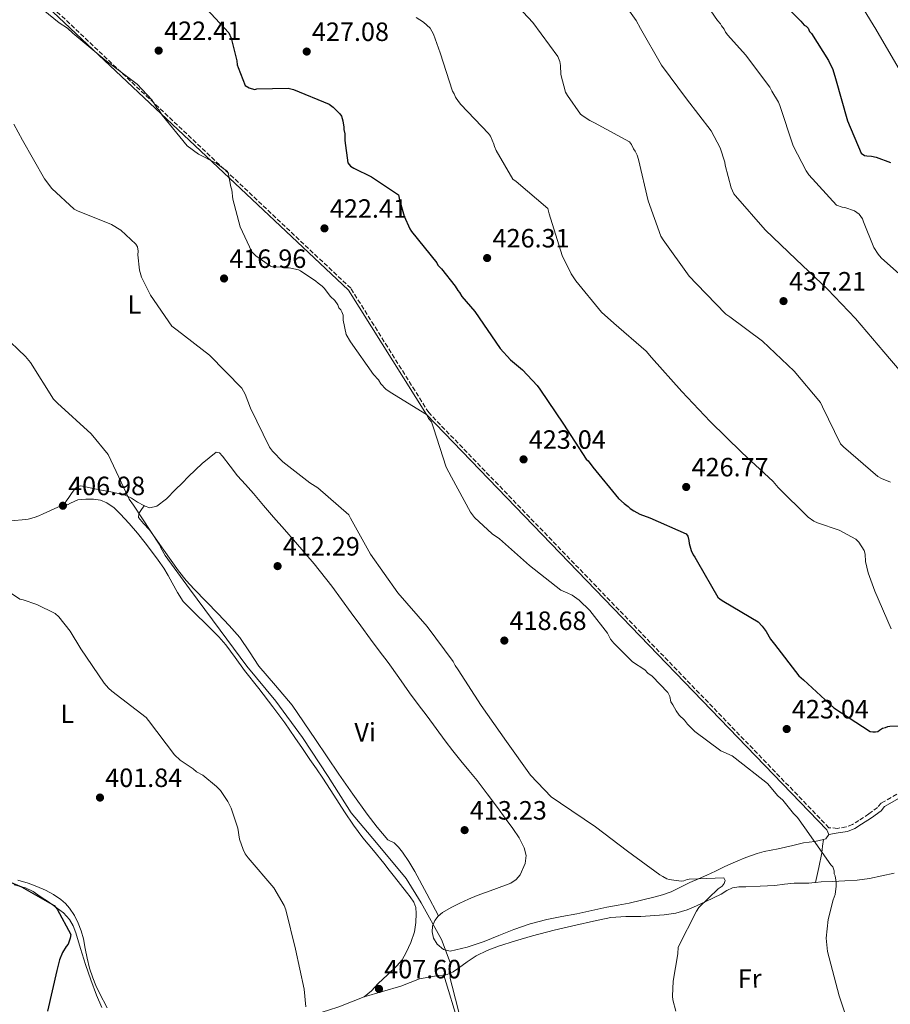
# Model space of a CAD drawing. Units: metres. Extents: x 590935 to 594398, y 4687385 to 4689743.
# Drawn here: x 592146 to 592476, y 4689093 to 4689465 of the extents above; entities that cross this region are included whole.
import ezdxf
from ezdxf.enums import TextEntityAlignment as Align

# ---------------------------------------------------------------- set-up
doc = ezdxf.new("R2010")
doc.units = ezdxf.units.M
doc.header["$MEASUREMENT"] = 0
doc.linetypes.add('DGN Style 3', pattern=[2.435890702152634, 1.739921930109024, -0.6959687720436097])
for name, color, linetype, lineweight in [('Cota de punto acotado terreno', 7, 'Continuous', 0), ('Curva de nivel directora', 30, 'Continuous', 30), ('Curva de nivel intermedia', 30, 'Continuous', 0), ('Etiqueta de uso rústico', 92, 'Continuous', 0), ('Línea de cambio de uso (parcela vista)', 92, 'Continuous', 0), ('Punto acotado terreno (símbolo)', 7, 'Continuous', 0), ('Zona arbolada', 92, 'DGN Style 3', 0)]:
    doc.layers.add(name, color=color, linetype=linetype, lineweight=lineweight)
doc.styles.add('Style-Arial', font='arial.ttf')

# ---------------------------------------------------------------- blocks, each defined once
blk = doc.blocks.new('5PATER')
at = {"layer": 'Punto acotado terreno (símbolo)', "linetype": 'Continuous', "lineweight": 0}
h = blk.add_hatch(color=51, dxfattribs=at)
edge = h.paths.add_edge_path()
edge.add_ellipse((0, 0), major_axis=(-0.1095731443231308, -0.1110710700762829), ratio=0.9994222409660317, start_angle=0, end_angle=360)

msp = doc.modelspace()

# ---------------------------------------------------------------- linework, layer by layer
at = {"layer": 'Curva de nivel directora', "color": 30, "linetype": 'Continuous', "lineweight": 30, "flags": 128}
for points, elevation in [([(592214.8899999999, 4689471.24), (592225.2199999986, 4689460.260000002), (592226.039999999, 4689458.27), (592228.2299999994, 4689449.630000001), (592228.3700000002, 4689448.170000001), (592228.6499999998, 4689447.100000001), (592231.360000001, 4689440.33), (592232.8299999994, 4689439.410000001), (592233.6399999985, 4689439.150000002), (592234.9699999985, 4689438.890000001), (592235.7699999987, 4689439.029999999), (592247.6199999996, 4689439.380000004), (592248.6900000003, 4689439.130000002), (592249.6200000001, 4689438.87), (592263.1099999994, 4689433.24), (592264.7199999989, 4689432.189999999), (592267.2699999991, 4689429.670000001), (592267.8100000002, 4689428.75), (592268.3499999987, 4689427.02), (592268.7699999989, 4689424.619999999)], 425), ([(592437.8899999994, 4689468.609999999), (592441.8199999989, 4689464.74), (592443.0100000004, 4689463.180000001), (592443.7900000003, 4689462.800000001), (592444.5799999993, 4689462.020000001), (592445.1200000002, 4689460.84), (592445.7899999986, 4689460.04), (592452.2599999993, 4689449.840000001), (592453.8799999999, 4689446.380000001), (592454.9699999985, 4689442.930000001), (592459.479999999, 4689426.980000001), (592464.64, 4689414.770000001), (592465.97, 4689413.840000001), (592466.7700000001, 4689413.720000001), (592468.5099999993, 4689413.600000001), (592470.3699999988, 4689413.210000001), (592475.7199999999, 4689411.25)], 450), ([(592268.7699999989, 4689424.619999999), (592268.78, 4689423.689999999), (592269.0599999995, 4689422.100000001), (592269.0700000006, 4689419.560000001), (592270.1999999994, 4689411.050000002), (592271.279999999, 4689409.86), (592272.4799999993, 4689409.070000002), (592279.1600000003, 4689405.79), (592289.4699999989, 4689398.940000001), (592289.7500000005, 4689397.080000003), (592291.5299999998, 4689390.83), (592293.6899999989, 4689386.050000001), (592294.3700000007, 4689385.119999999), (592303.9100000004, 4689373.210000002), (592304.3199999996, 4689372.28), (592305.6600000005, 4689370.960000001), (592310.8999999998, 4689364.340000001), (592311.8499999997, 4689362.74), (592312.5199999983, 4689361.949999999), (592313.4599999991, 4689360.490000002), (592318.2999999983, 4689354.800000001), (592327.99, 4689340.750000001), (592331.8799999993, 4689336.52), (592336.4399999991, 4689332.690000001), (592341.9499999988, 4689326.74), (592342.8899999997, 4689325.41), (592351.9099999988, 4689312.16), (592360.5299999998, 4689298.91), (592361.2000000003, 4689298.250000001), (592363.0800000001, 4689295.859999999), (592372.7599999985, 4689284.08), (592374.8999999998, 4689282.100000001), (592376.3799999994, 4689281.050000001), (592377.1799999997, 4689280.250000001), (592378.5199999985, 4689279.33), (592380.7899999995, 4689278.150000002), (592384.6699999997, 4689276.710000004), (592398.4299999995, 4689270.690000001), (592398.9699999982, 4689269.760000001), (592399.3799999994, 4689268.160000001), (592399.519999998, 4689266.970000002), (592400.2099999987, 4689264.310000001), (592401.02, 4689262.710000002), (592401.6900000006, 4689261.790000001), (592402.6399999984, 4689260.060000001), (592410.3299999996, 4689246.67), (592411.2699999984, 4689245.880000001), (592412.5999999985, 4689245.090000002), (592425.5800000003, 4689237.320000002), (592427.1899999996, 4689235.740000002), (592428.6699999992, 4689233.75), (592430.2899999998, 4689230.830000001), (592431.7699999994, 4689228.850000001), (592441.0499999999, 4689216.930000001), (592442.7899999989, 4689215.340000001), (592454.3200000002, 4689204.770000001), (592468.1000000001, 4689195.820000002), (592469.0399999989, 4689195.689999999), (592470.0999999985, 4689195.700000001), (592470.9000000008, 4689195.840000002), (592471.5600000002, 4689196.380000004), (592472.7599999983, 4689197.050000001), (592473.82, 4689197.320000002), (592474.7499999999, 4689197.730000001), (592475.5499999999, 4689197.869999999), (592479.4100000003, 4689198.029999999)], 425), ([(592132.3099999989, 4689142.980000001), (592146.6099999995, 4689137.09), (592159.0499999983, 4689129.990000002), (592160.119999999, 4689128.54), (592165.3899999995, 4689118.990000002), (592165.1300000002, 4689117.65), (592164.3500000002, 4689115.380000002), (592163.5499999999, 4689114.440000001), (592162.2400000002, 4689112.17), (592161.0599999999, 4689109.36), (592160.0299999996, 4689105.359999999), (592156.5400000005, 4689090.020000001)], 400)]:
    msp.add_lwpolyline(points, dxfattribs=dict(at, elevation=elevation))
at = {"layer": 'Curva de nivel intermedia', "color": 30, "linetype": 'Continuous', "lineweight": 0, "flags": 128}
for points, elevation in [([(592478.61, 4689447.140000001), (592470.2400000015, 4689461.720000001), (592461.35, 4689476.180000001), (592451.1300000006, 4689489.289999999), (592441.5599999996, 4689503.869999999), (592441.0200000008, 4689505.589999998), (592438.930000001, 4689517.83), (592438.9199999998, 4689519.16), (592439.310000001, 4689520.899999999), (592440.2200000007, 4689523.430000001), (592440.8800000001, 4689524.369999998), (592442.6000000011, 4689525.849999998), (592443.4000000014, 4689526.25), (592444.9900000006, 4689526.669999998), (592446.0600000012, 4689526.539999999), (592447.9299999998, 4689526.020000001), (592449.8000000007, 4689525.100000001), (592450.7400000016, 4689524.439999999), (592452.8700000017, 4689523.390000001), (592454.2000000017, 4689523.800000001), (592455.5200000005, 4689525.279999998), (592456.4500000003, 4689526.080000001), (592467.8299999996, 4689536.689999999), (592477.3700000016, 4689543.42)], 455), ([(592370.4000000004, 4689477.760000001), (592379.4200000016, 4689464.91), (592381.0399999998, 4689461.859999999), (592389.0000000015, 4689448.07), (592398.5500000002, 4689435.350000001), (592407.8300000007, 4689423.170000001), (592411.2000000014, 4689416.800000001), (592412.9800000006, 4689411.349999999), (592413.1200000015, 4689410.15), (592415.4400000015, 4689401.65), (592416.3900000014, 4689399.390000001), (592417.0700000009, 4689398.600000001), (592428.3499999996, 4689385.760000001), (592440.0199999996, 4689374.52), (592451.9500000009, 4689363.289999999), (592462.5600000013, 4689352.179999999), (592473.1699999995, 4689339.480000001), (592483.5200000006, 4689327.569999999)], 440), ([(592479.2200000001, 4689368.890000001), (592472.2500000009, 4689375.099999999), (592471.0400000016, 4689376.550000002), (592469.4200000011, 4689379.07), (592465.4900000016, 4689388.769999999), (592465.2100000001, 4689389.830000001), (592463.8700000012, 4689391.689999998), (592462.1299999999, 4689392.869999998), (592458.5200000001, 4689394.180000001), (592457.4600000007, 4689394.300000001), (592455.3200000017, 4689395.079999999), (592444.8499999997, 4689406.59), (592443.7700000001, 4689408.05), (592438.9100000008, 4689417.470000001), (592433.8600000016, 4689432.750000001), (592433.3200000006, 4689434.08), (592430.7600000014, 4689438.189999999), (592430.0799999996, 4689439.65), (592420.8000000014, 4689451.970000001), (592414.0900000014, 4689459.380000001), (592413.28, 4689460.569999999), (592412.7400000015, 4689461.630000002), (592411.8000000004, 4689462.949999998), (592411.4000000004, 4689463.730000001), (592410.2200000001, 4689464.899999999), (592401.5300000019, 4689477.720000001)], 445), ([(592146.8100000008, 4689475.640000001), (592160.9600000016, 4689464.019999999), (592164.1, 4689462.09), (592166.0700000012, 4689460.149999999), (592178.2599999997, 4689450.09), (592190.4400000015, 4689440.8), (592195.9500000011, 4689434.979999999), (592197.9200000004, 4689431.869999997), (592198.7100000016, 4689431.09), (592199.9000000008, 4689429.149999999), (592209.36, 4689417.5), (592213.6800000007, 4689414.409999998), (592220.3500000006, 4689410.939999999), (592224.670000001, 4689407.84), (592225.0700000012, 4689406.680000001), (592225.8800000002, 4689401.99), (592226.2800000004, 4689400.819999998), (592226.7000000007, 4689397.31), (592229.5100000001, 4689386.789999999), (592233.8799999999, 4689377.439999999), (592235.4500000012, 4689375.890000001), (592240.9499999998, 4689372.019999999), (592242.120000001, 4689371.640000001), (592244.8600000015, 4689371.660000001), (592246.4200000016, 4689371.279999998), (592247.9900000007, 4689371.289999997), (592251.510000001, 4689370.539999999), (592252.2900000011, 4689370.149999999), (592258.1800000009, 4689366.29), (592258.9699999999, 4689365.51), (592260.5400000013, 4689364.350000001), (592261.3300000002, 4689363.580000001), (592263.6900000006, 4689360.470000001), (592265.2700000008, 4689358.92), (592266.450000001, 4689357.369999999), (592266.8500000011, 4689356.199999998), (592267.6400000001, 4689355.42), (592268.0300000013, 4689354.640000001), (592268.4300000013, 4689353.470000001), (592268.4500000015, 4689351.52), (592269.6600000008, 4689346.059999999), (592271.240000001, 4689343.34), (592279.9300000013, 4689330.9), (592281.9000000006, 4689328.96), (592282.6900000018, 4689327.399999999), (592284.6600000011, 4689325.46), (592286.2300000001, 4689324.3), (592299.9699999997, 4689315.810000001), (592300.760000001, 4689314.25), (592301.9400000012, 4689313.09), (592302.7400000015, 4689310.75), (592307.5300000014, 4689295.939999999), (592309.5200000008, 4689292.050000001), (592316.650000001, 4689278.82), (592318.22, 4689276.88), (592324.9099999999, 4689270.680000001), (592327.6600000014, 4689268.739999999), (592339.0600000009, 4689258.67), (592350.8499999992, 4689249.380000001), (592353.6000000007, 4689248.23), (592355.1600000008, 4689247.460000001), (592357.9100000003, 4689245.529999999), (592361.8500000008, 4689241.649999999), (592368.5499999997, 4689233.100000001), (592369.740000001, 4689230.769999999), (592370.9300000002, 4689229.210000001), (592378.0100000012, 4689222.230000001), (592382.7200000007, 4689219.140000001)], 420.0000000000001), ([(592331.1500000006, 4689474.039999999), (592340.2800000013, 4689464.249999999), (592349.8300000001, 4689451.269999999), (592350.5099999994, 4689449.409999999), (592350.7900000011, 4689447.95), (592350.9499999998, 4689444.489999999), (592352.7300000013, 4689437.84), (592353.4000000019, 4689436.52), (592358.3799999995, 4689429.489999999), (592359.3200000006, 4689428.699999998), (592361.8600000021, 4689427.119999998), (592363.600000001, 4689426.199999999), (592376.9699999995, 4689418.98), (592377.6400000001, 4689418.05), (592378.4600000004, 4689416.319999999), (592379.0000000013, 4689415.529999998), (592379.8100000004, 4689413.939999999), (592380.3500000014, 4689412.34), (592383.9299999999, 4689396.65)], 435.0000000000001), ([(592296.0700000017, 4689466.100000001), (592298.8800000013, 4689464.26), (592301.4299999994, 4689462.009999999), (592302.6400000008, 4689459.759999998), (592305.2200000002, 4689452.720000001), (592309.8600000005, 4689438.229999999), (592310.530000001, 4689437.17), (592311.0700000019, 4689435.980000001), (592312.1500000015, 4689434.25), (592313.0900000003, 4689433.2), (592323.5599999998, 4689422.220000001), (592324.2400000016, 4689421.159999999), (592325.5899999995, 4689418.109999998), (592325.7300000002, 4689417.31), (592326.4099999998, 4689415.71), (592332.7500000009, 4689404.84), (592333.9500000012, 4689404.050000001), (592346.01, 4689393.749999999), (592346.4300000003, 4689391.76)], 430), ([(592394.4599999998, 4689089.939999999), (592393.3600000001, 4689094.330000001), (592393.2199999993, 4689095.660000001), (592393.4500000017, 4689101.390000001), (592395.230000001, 4689111.66), (592395.3499999995, 4689114.189999999), (592402.3099999998, 4689127.829999999), (592403.2300000007, 4689129.170000001), (592410.5000000017, 4689136.279999998), (592411.9600000012, 4689137.349999999), (592412.7500000005, 4689138.289999999), (592413.1399999993, 4689139.49), (592412.6000000006, 4689140.42), (592399.5500000016, 4689139.929999999), (592398.7600000004, 4689139.789999997), (592397.4300000004, 4689139.380000001), (592396.5000000006, 4689139.24), (592391.9600000009, 4689139.869999998), (592391.0300000011, 4689140.13), (592389.5600000003, 4689140.92), (592388.350000001, 4689141.569999999), (592376.1700000016, 4689150.539999999), (592363.980000001, 4689159.770000001), (592350.7300000007, 4689168.730000001), (592347.2500000006, 4689171.100000001), (592339.4600000009, 4689179.300000001), (592330.3100000002, 4689192.02), (592320.7600000014, 4689205.67), (592312.0000000017, 4689219.189999998), (592310.9199999999, 4689220.779999999), (592310.1100000008, 4689222.369999998), (592300.2900000017, 4689235.619999999), (592289.1400000004, 4689248.319999999), (592278.7800000003, 4689262.899999999), (592271.2200000009, 4689276.560000001), (592270.6799999999, 4689277.890000001), (592258.8800000005, 4689288.060000001), (592255.8099999994, 4689289.9), (592245.6200000015, 4689297.949999999), (592241.7300000021, 4689301.91), (592240.5200000008, 4689303.499999999), (592233.3500000002, 4689318.230000001), (592231.3200000006, 4689323.550000001), (592230.1000000002, 4689325.8), (592217.8899999994, 4689338.23), (592205.5700000013, 4689347.730000001), (592203.5599999997, 4689349.309999999), (592195.4800000017, 4689360.970000001), (592192.1, 4689367.74), (592191.2800000019, 4689370.4), (592190.7099999997, 4689376.25), (592190.8300000003, 4689377.59), (592190.550000001, 4689379.320000002), (592190.01, 4689380.239999999), (592184.25, 4689385.529999998), (592180.7699999998, 4689387.77), (592167.8100000003, 4689392.869999998), (592166.61, 4689393.519999999), (592158.160000001, 4689401.319999999), (592155.3300000012, 4689405.03), (592146.9699999995, 4689419.619999999), (592143.7300000007, 4689425.720000001)], 415), ([(592383.9299999999, 4689396.65), (592388.8200000004, 4689383.369999999), (592389.6299999997, 4689381.909999999), (592399.4600000001, 4689368.130000002), (592402.2699999996, 4689365.220000002), (592413.4100000019, 4689353.849999999), (592414.8899999994, 4689352.800000001), (592427.3400000016, 4689343.569999999), (592439.2800000019, 4689332.199999998), (592449.2199999995, 4689320.42), (592450.0300000008, 4689318.689999999), (592456.79, 4689304.76), (592458.0000000015, 4689303.57), (592471.0000000015, 4689292.34), (592472.3400000002, 4689291.560000001), (592475.8099999992, 4689290.249999999)], 435.0000000000001), ([(592346.4300000003, 4689391.76), (592351.4700000006, 4689375.939999999), (592354.8500000002, 4689369.039999999), (592356.6000000003, 4689366.390000001), (592366.2800000008, 4689354.609999998), (592370.9700000003, 4689350.38), (592383.1699999999, 4689339.82), (592385.1900000006, 4689337.439999998), (592396.7400000021, 4689324.470000001), (592407.4700000008, 4689313.230000001), (592419.4100000011, 4689301.460000001), (592431.3499999993, 4689290.499999999), (592433.2300000013, 4689288.250000001), (592444.6300000007, 4689277.01), (592446.780000001, 4689275.430000001), (592448.110000001, 4689274.770000001), (592456.2600000004, 4689272.03), (592462.6700000009, 4689268.619999999), (592463.7500000005, 4689267.56), (592465.7700000011, 4689264.380000001), (592466.1800000002, 4689262.92), (592466.3299999998, 4689260.119999998), (592467.2999999999, 4689255.869999999), (592469.8800000015, 4689248.960000001), (592475.9800000014, 4689234.749999999)], 430), ([(592139.7000000007, 4689345.88), (592148.1400000006, 4689337.82), (592150.0300000015, 4689335.439999999), (592158.7900000013, 4689321.650000001), (592160.2599999999, 4689320.07), (592173.0000000005, 4689308.439999999), (592179.450000001, 4689300.630000001), (592180.5300000006, 4689298.51), (592187.4300000007, 4689283.769999999), (592189.0500000012, 4689281.519999999), (592199.02, 4689266.410000001), (592199.4200000003, 4689265.349999999), (592201.0400000006, 4689262.430000001), (592210.3300000001, 4689249.850000001), (592221.8900000005, 4689234.220000001), (592231.98, 4689220.569999999), (592243.0000000017, 4689207.34), (592253.0900000014, 4689193.56), (592262.7899999998, 4689178.850000001), (592271.5499999995, 4689165.060000001), (592281.0900000016, 4689153.680000001), (592292.3800000013, 4689140.17), (592298.0400000009, 4689131.029999998), (592305.7300000021, 4689117.099999999), (592308.990000001, 4689108.470000001), (592308.7400000007, 4689106.869999998), (592309.0400000003, 4689102.34), (592309.7300000008, 4689099.42), (592313.7000000007, 4689084.13)], 410.0000000000001), ([(592137.8099999996, 4689251.31), (592145.9700000003, 4689245.909999999), (592147.3099999991, 4689245.65), (592152.5100000005, 4689243.960000001), (592159.4599999996, 4689240.55), (592160.8099999996, 4689239.230000001), (592165.1100000001, 4689233.8), (592169.1500000014, 4689227.17), (592177.910000001, 4689214.179999999), (592179.65, 4689212.199999998), (592180.8600000015, 4689211.139999999), (592193.8500000001, 4689201.109999999), (592194.7900000011, 4689200.050000001), (592204.6100000002, 4689187.07), (592206.7600000005, 4689184.960000001), (592211.7100000014, 4689181.670000001), (592212.9100000017, 4689180.609999998), (592215.3200000012, 4689179.300000001), (592220.5500000016, 4689175.07), (592222.02, 4689173.480000001), (592224.85, 4689169.380000002), (592226.0700000002, 4689166.859999998), (592228.52, 4689159.279999998), (592229.2199999996, 4689155.029999999), (592230.5800000008, 4689151.17), (592231.3899999999, 4689149.58), (592232.4699999995, 4689147.990000002), (592242.2700000008, 4689136.609999999), (592246.1800000002, 4689129.98), (592246.7300000022, 4689128.380000002), (592250.4400000004, 4689113.5), (592253.7400000017, 4689098.339999998), (592254.3200000006, 4689091.680000001)], 405.0000000000001), ([(592382.7200000007, 4689219.140000001), (592383.9000000008, 4689217.980000001), (592385.47, 4689216.820000002), (592391.3799999999, 4689210.609999999), (592392.170000001, 4689209.050000002), (592392.5800000001, 4689207.100000001), (592393.3700000013, 4689205.940000001), (592394.5600000004, 4689203.600000001), (592395.7400000006, 4689202.050000001), (592397.7099999997, 4689200.109999998), (592398.8899999999, 4689198.56), (592401.6500000004, 4689195.84), (592411.4699999995, 4689188.49), (592415.7800000012, 4689186.57), (592416.9600000014, 4689185.800000001), (592429.1400000008, 4689176.119999998), (592433.0800000015, 4689171.46), (592435.0400000018, 4689169.909999999), (592438.9900000015, 4689164.859999999), (592440.5600000004, 4689163.310000001), (592443.3299999998, 4689159.429999998), (592453.2000000004, 4689145.430000001), (592453.9800000004, 4689144.66), (592454.3899999995, 4689143.100000001), (592454.3899999995, 4689141.929999999), (592454.7900000018, 4689141.149999999), (592455.2000000009, 4689138.810000001), (592455.2099999998, 4689137.249999999), (592454.8400000011, 4689134.119999999), (592454.0699999998, 4689132.159999999), (592452.1800000012, 4689124.720000001), (592451.4500000002, 4689117.680000001), (592451.8700000005, 4689112.61), (592456.3000000005, 4689095.84), (592461.4900000007, 4689080.249999999)], 420.0000000000001)]:
    msp.add_lwpolyline(points, dxfattribs=dict(at, elevation=elevation))
at = {"layer": 'Línea de cambio de uso (parcela vista)', "color": 92, "linetype": 'Continuous', "lineweight": 0, "extrusion": (-0.09031534438792604, -0.03487320452112954, 0.9953024656728816), "elevation": -216615.5340009905, "flags": 128}
msp.add_lwpolyline([(-4160977.802602428, 2231258.338213326), (-4160977.671950949, 2231259.267828403), (-4160978.794827253, 2231260.920477428)], dxfattribs=at)
at = {"layer": 'Línea de cambio de uso (parcela vista)', "color": 92, "linetype": 'Continuous', "lineweight": 0, "extrusion": (0.01221503793001764, -0.002132781961467138, 0.9999231190893993), "elevation": -2356.309960453297, "flags": 128}
msp.add_lwpolyline([(592257.3780708779, 4689109.298330566), (592263.1186863148, 4689090.599288038), (592268.8582018347, 4689071.893945493)], dxfattribs=at)
at = {"layer": 'Línea de cambio de uso (parcela vista)', "color": 92, "linetype": 'Continuous', "lineweight": 0}
for points in [[(592452.4299999997, 4689156.859999999, 419.9100000000035), (592451.6299999999, 4689158.65, 420.0200000000041), (592299.9699999997, 4689315.810000001, 420), (592270.4699999997, 4689362.850000001, 420.2299999999959), (592113.29, 4689510.699999999, 420.320000000007)], [(592193.1001000004, 4689281.270199999, 410.0192999999999), (592195.2800000003, 4689280.550000001, 410.3000000000029), (592197.8700000001, 4689281.16, 410.5), (592201.5700000003, 4689283.960000001, 410.7899999999936), (592205.0199999996, 4689287.4, 411.070000000007), (592207.4699999997, 4689289.859999999, 411.2899999999936), (592209.8799999999, 4689292.33, 411.5), (592215.04, 4689297.32, 411.8899999999995), (592220.3399999999, 4689301.550000001, 412.2400000000052), (592221.5899999999, 4689301.27, 412.3099999999977), (592222.7999999998, 4689300.09, 412.3500000000058), (592225.6399999997, 4689296.310000001, 412.320000000007), (592228.4000000004, 4689292.630000001, 412.2899999999936), (592231.4600000001, 4689289.279999999, 412.2599999999948), (592234.4900000002, 4689285.9, 412.2400000000052), (592238.3200000003, 4689281.439999999, 412.1900000000023), (592242.1500000004, 4689276.980000001, 412.1399999999995), (592246.2999999998, 4689272.24, 412.0599999999977), (592250.4600000001, 4689267.49, 412), (592257.5, 4689259.27, 412.2400000000052), (592264.2100000001, 4689250.789999999, 412.7100000000065), (592267.8399999999, 4689245.800000001, 413.0500000000029), (592271.4600000001, 4689240.800000001, 413.3099999999977), (592275.1299999999, 4689235.810000001, 413.2599999999948), (592278.7999999998, 4689230.82, 413.1600000000035), (592282.1399999997, 4689226.390000001, 413.1900000000023), (592285.4800000004, 4689221.970000001, 413.1999999999971), (592289.5099999999, 4689216.25, 413.1399999999995), (592293.5599999996, 4689210.529999999, 413.0800000000018), (592296.8899999997, 4689206.100000001, 413.0399999999936), (592300.2300000004, 4689201.680000001, 412.9900000000052), (592303.6900000004, 4689197.01, 413), (592307.1600000003, 4689192.350000001, 413.0200000000041), (592310.0599999996, 4689188.52, 412.9799999999959), (592313.0099999999, 4689184.720000001, 412.9400000000023), (592316.1100000005, 4689181.039999999, 412.9600000000065), (592319.1799999997, 4689177.34, 412.9900000000052), (592323.0599999996, 4689172.189999999, 412.929999999993), (592326.9299999997, 4689167.029999999, 412.8699999999953), (592329.8600000005, 4689163.100000001, 412.8600000000006), (592332.7800000003, 4689159.16, 412.8600000000006), (592335.0800000001, 4689155.600000001, 412.8600000000006), (592337.0800000001, 4689151.850000001, 412.8600000000006), (592337.8200000003, 4689148.92, 412.8300000000018), (592337.4500000002, 4689145.890000001, 412.7899999999936), (592335.4600000001, 4689141.59, 412.7100000000065), (592333.9500000002, 4689139.779999999, 412.6399999999995), (592332.0300000003, 4689138.430000001, 412.5500000000029), (592325.5899999999, 4689135.99, 411.9700000000012), (592319.1799999997, 4689133.76, 411.3300000000018), (592315.9199999999, 4689132.33, 411.1199999999953), (592312.6699999999, 4689130.859999999, 410.8999999999942), (592309.3399999999, 4689129.180000001, 410.679999999993), (592306.0800000001, 4689127.300000001, 410.4600000000065), (592304.4699999997, 4689126, 410.1699999999983), (592303.1699999999, 4689124.26, 409.820000000007), (592302.3600000005, 4689122.15, 409.6100000000006), (592302.2199999997, 4689120.01, 409.4600000000065), (592302.6500000004, 4689117.619999999, 409.3300000000018), (592304.0499999998, 4689115.289999999, 409.3600000000006), (592306.4199999999, 4689113.27, 409.570000000007), (592308.9699999997, 4689112.720000001, 409.7899999999936), (592315.4699999997, 4689114.189999999, 410.2899999999936), (592321.9100000003, 4689116.4, 410.7200000000012), (592327.4800000004, 4689118.689999999, 410.8099999999977), (592333.0599999996, 4689120.890000001, 410.8300000000018), (592339.2800000003, 4689123.01, 411.0399999999936), (592345.5999999996, 4689124.74, 411.25), (592351.3099999996, 4689125.77, 411.3800000000047), (592357.0099999999, 4689126.779999999, 411.5200000000041), (592362.6699999999, 4689128.100000001, 411.7400000000052), (592368.3300000001, 4689129.390000001, 412.1199999999953), (592372.5700000003, 4689130.16, 412.4600000000065), (592376.8099999996, 4689130.92, 412.8099999999977), (592381.4600000001, 4689131.970000001, 413.1900000000023), (592386.0899999999, 4689133.119999999, 413.5800000000018), (592389.4199999999, 4689134, 413.7899999999936), (592392.6900000004, 4689135.119999999, 413.9199999999983), (592396.25, 4689136.880000001, 414.0099999999948), (592399.7599999999, 4689138.680000001, 414.1000000000058), (592402.9800000004, 4689140.09, 414.1900000000023), (592406.1900000004, 4689141.51, 414.2799999999988), (592409.4800000004, 4689143.039999999, 414.5099999999948), (592412.7800000003, 4689144.57, 414.8999999999942), (592415.3399999999, 4689145.74, 415.2700000000041), (592417.9000000004, 4689146.9, 415.6300000000047), (592420.2800000003, 4689147.890000001, 415.9199999999983), (592422.7000000002, 4689148.810000001, 416.179999999993)], [(592163.2000000002, 4689281.949999999, 408.2100000000065), (592163.4800000004, 4689282.930000001, 408.2899999999936), (592164.3300000001, 4689284, 408.3899999999995), (592165.5300000003, 4689285.949999999, 408.3999999999942), (592166.9900000002, 4689287.850000001, 408.4199999999983), (592167.9900000002, 4689288.58, 408.5), (592169.1100000005, 4689288.76, 408.5800000000018), (592172.7000000002, 4689288.09, 408.6699999999983), (592176.2999999998, 4689287.350000001, 408.7799999999988), (592181.0999999996, 4689286.390000001, 409.1300000000047), (592185.8600000005, 4689285.300000001, 409.4900000000052), (592188.2800000003, 4689284.109999999, 409.5800000000018), (592190.6100000005, 4689282.640000001, 409.6900000000023), (592192.9500000002, 4689281.32, 410), (592193.1001000004, 4689281.270199999, 410.0192999999999)], [(592276.3700000001, 4689095.42, 407.1300000000047), (592279.2300000004, 4689097.640000001, 407.4400000000023), (592281.7199999997, 4689100.439999999, 407.6300000000047), (592285.29, 4689103.77, 407.9100000000035), (592288.8499999996, 4689107.100000001, 408.179999999993), (592290.7699999996, 4689109.480000001, 408.3999999999942), (592292.3200000003, 4689112.189999999, 408.6000000000058), (592294.1200000001, 4689116.02, 408.5800000000018), (592295.4500000002, 4689120.039999999, 408.4799999999959), (592296.0499999998, 4689123.51, 408.5500000000029), (592296.1299999999, 4689126.980000001, 408.6100000000006), (592295.9699999997, 4689129.220000001, 408.6199999999953), (592295.2000000002, 4689131.300000001, 408.6300000000047), (592293.8099999996, 4689133.210000001, 408.6199999999953), (592292.4000000004, 4689135.039999999, 408.6199999999953), (592290.1799999997, 4689137.92, 408.6300000000047), (592287.9500000002, 4689140.800000001, 408.6499999999942), (592285.9299999997, 4689143.390000001, 408.6900000000023), (592283.9100000003, 4689145.99, 408.7599999999948), (592279.9199999999, 4689150.77, 409.0299999999988), (592275.9299999997, 4689155.560000001, 409.2200000000012), (592272.3700000001, 4689160.41, 409.1399999999995), (592269, 4689165.380000001, 409.0500000000029), (592264.9000000004, 4689171.779999999, 408.9700000000012), (592260.75, 4689178.130000001, 408.8899999999995), (592258.3099999996, 4689181.66, 408.8399999999965), (592255.8799999999, 4689185.199999999, 408.7799999999988), (592253.0300000003, 4689189.380000001, 408.5200000000041), (592250.1900000004, 4689193.560000001, 408.25), (592248.2999999998, 4689196.32, 408.2299999999959), (592246.3899999997, 4689199.08, 408.2299999999959), (592244.1600000003, 4689202.15, 408.2599999999948), (592241.8600000005, 4689205.17, 408.2899999999936), (592236.5099999999, 4689212.07, 408.2700000000041), (592231.1500000004, 4689218.960000001, 408.2299999999959), (592227.6299999999, 4689223.810000001, 408.179999999993), (592224.0599999996, 4689228.619999999, 408.1300000000047), (592221.4299999997, 4689231.609999999, 408.1900000000023), (592218.6299999999, 4689234.460000001, 408.2599999999948), (592215.9199999999, 4689237.130000001, 408.2799999999988), (592213.2100000001, 4689239.800000001, 408.2899999999936), (592210.5199999996, 4689242.390000001, 408.4900000000052), (592207.9400000004, 4689245.07, 408.6600000000035), (592205.6799999997, 4689248.449999999, 408.6300000000047), (592203.7300000004, 4689252.050000001, 408.6000000000058), (592202.1500000004, 4689254.869999999, 408.6100000000006), (592200.5099999999, 4689257.66, 408.6100000000006), (592198.4199999999, 4689260.66, 408.6499999999942), (592196.2199999997, 4689263.59, 408.6900000000023), (592193.4400000004, 4689267.25, 408.6499999999942), (592190.6200000001, 4689270.890000001, 408.6100000000006), (592187.4100000003, 4689274.600000001, 408.6499999999942), (592184.04, 4689278.180000001, 408.679999999993), (592181.7100000001, 4689280.439999999, 408.6900000000023), (592179.0300000003, 4689282.390000001, 408.679999999993), (592176.54, 4689283.369999999, 408.6600000000035), (592173.9600000001, 4689283.74, 408.6300000000047), (592170.9800000004, 4689283.77, 408.5899999999965), (592168, 4689283.529999999, 408.5500000000029), (592165.2300000004, 4689282.25, 408.3699999999953), (592164.0099999999, 4689281.680000001, 408.2700000000041), (592163.2000000002, 4689281.949999999, 408.2100000000065)], [(592125.5700000003, 4689279.640000001, 405.4100000000035), (592127.8399999999, 4689278.82, 405.3999999999942), (592130.0999999996, 4689278.01, 405.3999999999942), (592132.4000000004, 4689277.32, 405.7700000000041), (592134.7400000002, 4689276.77, 406.2299999999959), (592137.8899999997, 4689276.17, 406.429999999993), (592141.0700000003, 4689275.789999999, 406.6499999999942), (592144, 4689275.720000001, 406.9600000000065), (592146.9400000004, 4689275.930000001, 407.2599999999948), (592149.2300000004, 4689276.220000001, 407.4600000000065), (592151.4500000002, 4689276.810000001, 407.6000000000058), (592153.2000000002, 4689277.51, 407.6900000000023), (592154.9199999999, 4689278.25, 407.7799999999988), (592159.0599999996, 4689280.100000001, 408), (592163.2000000002, 4689281.949999999, 408.2100000000065)], [(592193.1001000004, 4689281.270199999, 410.0200000000041), (592192.1200000001, 4689279.84, 410.1699999999983), (592191.1299999999, 4689278.41, 410.320000000007), (592190.9600000001, 4689276.869999999, 410.4499999999971), (592192.8399999999, 4689274.51, 410.5399999999936), (592195.0800000001, 4689272.189999999, 410.5599999999977), (592197.8499999996, 4689268.300000001, 410.5599999999977), (592200.6100000005, 4689264.42, 410.5599999999977), (592203.3700000001, 4689260.529999999, 410.6000000000058), (592206.1399999997, 4689256.640000001, 410.6399999999995), (592208.9699999997, 4689253.050000001, 410.6300000000047), (592212.0499999998, 4689249.66, 410.5599999999977), (592216.5700000003, 4689244.99, 410.3699999999953), (592221.0999999996, 4689240.350000001, 410.1699999999983), (592225.29, 4689235.930000001, 410.0299999999988), (592229.3700000001, 4689231.42, 409.929999999993), (592233.0099999999, 4689226.039999999, 409.9100000000035), (592236.4900000002, 4689220.539999999, 409.929999999993), (592242.8799999999, 4689213.230000001, 409.9700000000012), (592249.0999999996, 4689205.779999999, 410.0899999999965), (592257.9900000002, 4689192.77, 410.4400000000023), (592266.8700000001, 4689179.74, 410.7899999999936), (592272.1799999997, 4689172.15, 411), (592277.5300000003, 4689164.58, 411.179999999993), (592281.3099999996, 4689159.600000001, 411.179999999993), (592285.4100000003, 4689154.869999999, 411.1100000000006), (592287.7699999996, 4689153.720000001, 411.1100000000006), (592289.4400000004, 4689152.07, 411), (592290.9199999999, 4689150.230000001, 410.8699999999953), (592293.4000000004, 4689146.59, 410.8899999999995), (592295.6600000003, 4689142.84, 410.8699999999953), (592300.1100000005, 4689134.460000001, 410.5299999999988), (592304.5599999996, 4689126.08, 410.179999999993)], [(592484.54, 4689173.680000001, 423.3800000000047), (592479.04, 4689170.560000001, 422.5), (592473.5300000003, 4689167.439999999, 421.6300000000047), (592472.2100000001, 4689165.83, 420.7700000000041), (592468.6100000005, 4689163.180000001, 420.7700000000041), (592464.79, 4689160.720000001, 420.820000000007), (592462.2199999997, 4689159.09, 420.5899999999965), (592459.4800000004, 4689158.01, 420.3699999999953), (592455.9600000001, 4689157.439999999, 420.1399999999995), (592452.4299999997, 4689156.859999999, 419.9100000000035)], [(592422.7000000002, 4689148.810000001, 416.179999999993), (592425.29, 4689149.689999999, 416.3899999999995), (592427.9100000003, 4689150.4, 416.679999999993), (592430.5599999996, 4689150.91, 417.1199999999953), (592433.2100000001, 4689151.42, 417.5599999999977), (592435.9800000004, 4689152.039999999, 418.0200000000041), (592438.75, 4689152.680000001, 418.4799999999959), (592440.7800000003, 4689153.180000001, 418.7299999999959), (592442.8200000003, 4689153.689999999, 418.9100000000035), (592447.0499999998, 4689154.230000001, 419.3300000000018), (592450.3898, 4689155.0086, 419.6600000000035)], [(592450.3898, 4689155.0086, 419.6600000000035), (592450.0599999996, 4689152.480000001, 419.6699999999983), (592449.6900000004, 4689149.949999999, 419.6499999999942), (592448.5700000003, 4689144.310000001, 419.3899999999995), (592447.3602, 4689138.691000001, 419.070000000007)], [(592447.3602, 4689138.691000001, 419.0653000000021), (592449.4699999997, 4689138.880000001, 419.1999999999971), (592453.9600000001, 4689139.119999999, 419.929999999993), (592458.4500000002, 4689139.34, 420.5299999999989), (592463.1399999997, 4689139.630000001, 420.5800000000018), (592467.8200000003, 4689140.189999999, 420.6100000000006), (592472.5099999999, 4689141.17, 420.6699999999983), (592477.1799999997, 4689142.210000001, 420.7700000000041)], [(592145.2199999997, 4689139.600000001, 400.7599999999948), (592149.2199999997, 4689138.4, 400.8699999999953), (592152.5099999999, 4689137.119999999, 400.8899999999995), (592155.7699999996, 4689135.75, 400.9100000000035), (592158.7199999997, 4689134.189999999, 400.929999999993), (592161.5099999999, 4689132.289999999, 400.9499999999971), (592163.3099999996, 4689130.75, 400.9600000000065)], [(592306.5702999998, 4689103.659, 409.5022999999928), (592307.9100000003, 4689103.850000001, 409.5099999999948), (592310.1299999999, 4689104.850000001, 409.5099999999948), (592312.1900000004, 4689106.230000001, 409.5099999999948), (592315.4500000002, 4689108.67, 409.5299999999988), (592318.7999999998, 4689110.960000001, 409.5899999999965), (592323, 4689112.939999999, 409.8399999999965), (592327.3600000005, 4689114.539999999, 410.1399999999995), (592333.7699999996, 4689116.65, 410.3399999999965), (592340.2300000004, 4689118.550000001, 410.5299999999988), (592348.4000000004, 4689120.609999999, 411.1199999999953), (592356.6100000005, 4689122.57, 411.7799999999988), (592363.2199999997, 4689124.09, 411.6900000000023), (592369.8700000001, 4689125.4, 411.6199999999953), (592375.5300000003, 4689125.77, 412.5500000000029), (592381.1900000004, 4689125.880000001, 413.5), (592390.0099999999, 4689126.460000001, 414.1100000000006), (592394.4100000003, 4689127.100000001, 414.3500000000058), (592398.7599999999, 4689128.350000001, 414.5200000000041), (592402.3200000003, 4689129.890000001, 414.5899999999965), (592405.7599999999, 4689131.529999999, 414.6699999999983), (592408.6900000004, 4689132.91, 414.8000000000029), (592411.5999999996, 4689134.310000001, 414.9799999999959), (592413.7400000002, 4689135.609999999, 415.2599999999948), (592415.8799999999, 4689136.680000001, 415.6900000000023), (592418.3600000005, 4689137.029999999, 416.4700000000012), (592420.9600000001, 4689137.109999999, 417.1699999999983), (592426.4299999997, 4689137.33, 417.429999999993), (592431.8899999997, 4689137.58, 417.6399999999995), (592435.5999999996, 4689138, 418.0399999999936), (592439.3099999996, 4689138.42, 418.4199999999983), (592442.04, 4689138.439999999, 418.6600000000035), (592444.7800000003, 4689138.460000001, 418.8899999999995), (592447.1200000001, 4689138.67, 419.0500000000029), (592447.3602, 4689138.691000001, 419.0653000000021)], [(592143.8600000005, 4689137.850000001, 399.820000000007), (592148.1100000005, 4689136.66, 399.9199999999983), (592151.04, 4689135.27, 399.9100000000035), (592153.7699999996, 4689133.439999999, 399.9100000000035), (592156.8300000001, 4689131.390000001, 399.9700000000012), (592159.8399999999, 4689129.24, 400.0399999999936), (592162.5, 4689127.17, 400.0899999999965), (592164.8499999996, 4689124.710000001, 400.1499999999942), (592166.2699999996, 4689122.289999999, 400.3300000000018), (592167.25, 4689119.67, 400.5399999999936), (592169.0300000003, 4689113.680000001, 400.6900000000023), (592170.8499999996, 4689107.699999999, 400.8399999999965), (592172.8700000001, 4689101.859999999, 401.0399999999936), (592175.0099999999, 4689096.060000001, 401.2400000000052), (592177.0800000001, 4689091.359999999, 401.4199999999983)], [(592163.3099999996, 4689130.75, 400.9600000000065), (592164.8799999999, 4689128.970000001, 401), (592166.6699999999, 4689126.210000001, 401.1600000000035), (592168.0999999996, 4689123.279999999, 401.3399999999965), (592169.2199999997, 4689120.34, 401.5), (592170.0999999996, 4689117.33, 401.6600000000035), (592170.7800000003, 4689113.710000001, 401.9100000000035), (592171.4600000001, 4689110.08, 402.1300000000047), (592172.4500000002, 4689106.310000001, 402.25), (592173.6399999997, 4689102.59, 402.3399999999965), (592174.7999999998, 4689099.67, 402.4600000000065), (592176.1299999999, 4689096.82, 402.5800000000018), (592179.0499999998, 4689091.300000001, 402.7599999999948)], [(592276.3700000001, 4689095.42, 407.1300000000047), (592283.3700000001, 4689097.42, 407.4600000000065), (592290.3600000005, 4689099.42, 407.8000000000029), (592293.8700000001, 4689100.850000001, 408.0899999999965), (592297.3700000001, 4689102.210000001, 408.5), (592300.8700000001, 4689102.9, 409.0099999999948), (592304.4000000004, 4689103.430000001, 409.4400000000023), (592306.1600000003, 4689103.600000001, 409.5), (592306.5702999998, 4689103.659, 409.5022999999928)], [(592215.5828999998, 4689074.0766, 402.4959999999992), (592220.8399999999, 4689075.76, 402.6399999999995), (592228.4400000004, 4689078.970000001, 402.9499999999971), (592236.0499999998, 4689082.16, 403.2799999999988), (592239.1699999999, 4689083.230000001, 403.4100000000035), (592242.3200000003, 4689084.16, 403.5800000000018), (592245.0999999996, 4689084.699999999, 403.9600000000065), (592247.8600000005, 4689085.27, 404.3999999999942), (592250.4699999997, 4689086.300000001, 404.6600000000035), (592253.0700000003, 4689087.350000001, 404.8899999999995), (592256, 4689088.210000001, 405.1499999999942), (592258.9299999997, 4689089.100000001, 405.3699999999953), (592262.8799999999, 4689090.4, 405.6199999999953), (592266.8300000001, 4689091.689999999, 405.8699999999953), (592271.5999999996, 4689093.560000001, 406.5), (592276.3700000001, 4689095.42, 407.1300000000047)]]:
    msp.add_polyline3d(points, dxfattribs=at)
at = {"layer": 'Zona arbolada', "color": 92, "linetype": 'DGN Style 3', "lineweight": 0}
msp.add_polyline3d([(592478.0999999996, 4689172.060000001, 423.0800000000018), (592472.25, 4689168.74, 422.1699999999983), (592470.8899999997, 4689167.08, 421.3000000000029), (592467.5999999996, 4689164.640000001, 421.3399999999965), (592463.8200000003, 4689162.199999999, 421.3899999999995), (592461.3799999999, 4689160.65, 421.179999999993), (592458.9699999997, 4689159.710000001, 420.9700000000012), (592455.6299999999, 4689159.17, 420.7299999999959), (592452.4500000002, 4689159.439999999, 420.0500000000029), (592300.8700000001, 4689316.52, 420.0200000000041), (592271.3600000005, 4689363.58, 420.25), (592113.7300000004, 4689511.859999999, 420.3399999999965)], dxfattribs=at)
msp.add_polyline3d([(592478.0999999996, 4689172.060000001, 423.0800000000018), (592472.25, 4689168.74, 422.1699999999983), (592470.8899999997, 4689167.08, 421.3000000000029), (592467.5999999996, 4689164.640000001, 421.3399999999965), (592463.8200000003, 4689162.199999999, 421.3899999999995), (592461.3799999999, 4689160.65, 421.179999999993), (592458.9699999997, 4689159.710000001, 420.9700000000012), (592455.6299999999, 4689159.17, 420.7299999999959), (592452.4500000002, 4689159.439999999, 420.0500000000029), (592300.8700000001, 4689316.52, 420.0200000000041), (592271.3600000005, 4689363.58, 420.25), (592113.7300000004, 4689511.859999999, 420.3399999999965)], dxfattribs=at)

# ---------------------------------------------------------------- block references
at = {"layer": 'Punto acotado terreno (símbolo)', "color": 7, "linetype": 'Continuous', "lineweight": 0, "xscale": 10, "yscale": 10, "zscale": 10}
for p in [(592198.6000000021, 4689453.550000001, 422.4100000000035), (592254.6700000016, 4689453.190000001, 427.0800000000023), (592261.3900000006, 4689386.27, 422.4100000000035), (592322.9899999977, 4689375.04, 426.3099999999977), (592223.3700000001, 4689367.300000003, 416.9600000000065), (592435.2399999985, 4689358.739999999, 437.2100000000069), (592336.7899999977, 4689298.830000003, 423.0399999999936), (592398.3799999983, 4689288.390000002, 426.7700000000046), (592162.3200000006, 4689281.29, 406.9799999999959), (592243.640000001, 4689258.430000001, 412.2899999999936), (592329.5100000021, 4689230.260000004, 418.6799999999935), (592436.440000001, 4689196.780000002, 423.0399999999936), (592176.3700000009, 4689170.830000003, 401.839999999997), (592314.4600000004, 4689158.510000002, 413.2200000000012), (592282.0300000003, 4689098.41, 407.6000000000058)]:
    msp.add_blockref('5PATER', p, dxfattribs=at)

# ---------------------------------------------------------------- texts
at = {"layer": 'Cota de punto acotado terreno', "color": 7, "linetype": 'Continuous', "lineweight": 0, "style": 'Style-Arial'}
for s, p in [('422.41', (592200.6799999988, 4689457.550000002, 422.4100000000035)), ('427.08', (592256.6499999978, 4689457.190000001, 427.0800000000018)), ('422.41', (592263.4699999995, 4689390.270000001, 422.4100000000035)), ('426.31', (592325.0700000013, 4689379.039999999, 426.3099999999977)), ('416.96', (592225.3599999996, 4689371.300000001, 416.9600000000065)), ('437.21', (592437.32, 4689362.739999998, 437.2100000000065)), ('423.04', (592338.7800000017, 4689302.830000003, 423.0399999999936)), ('426.77', (592400.4400000017, 4689292.390000001, 426.7700000000041)), ('406.98', (592164.3099999981, 4689285.289999999, 406.9799999999959)), ('412.29', (592245.6299999985, 4689262.429999999, 412.2899999999936)), ('418.68', (592331.4899999986, 4689234.260000002, 418.679999999993)), ('423.04', (592438.4200000016, 4689200.78, 423.0399999999936)), ('401.84', (592178.3599999984, 4689174.830000001, 401.8399999999965)), ('413.23', (592316.4500000003, 4689162.500000001, 413.2200000000012)), ('407.60', (592284.0199999998, 4689102.41, 407.6000000000058))]:
    msp.add_text(s, height=7.000000000000002, dxfattribs=at).set_placement(p)
at = {"layer": 'Etiqueta de uso rústico', "color": 92, "linetype": 'Continuous', "lineweight": 0, "style": 'Style-Arial'}
for s, p in [('L', (592189.3954802054, 4689357.434297952, 414.2299999999959)), ('L', (592163.9754802025, 4689202.54429795, 403.4400000000023)), ('Vi', (592276.792901556, 4689195.558800213, 411.4900000000052)), ('Fr', (592422.4476438403, 4689102.331715719, 416.8399999999965))]:
    msp.add_text(s, height=7.000000000000002, rotation=0.4231699999999999, dxfattribs=at).set_placement(p, align=Align.MIDDLE_CENTER)

doc.saveas('drawing.dxf')
